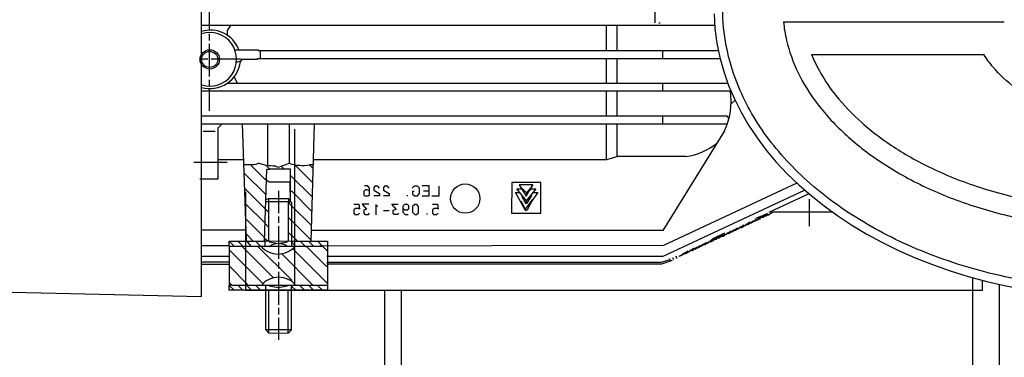
# Model space of a CAD drawing. Units: millimetres. Extents: x 8438 to 12093, y 10829 to 14499.
# Drawn here: x 9205 to 9506, y 12945 to 13048 of the extents above; entities that cross this region are included whole.
import ezdxf

# ---------------------------------------------------------------- set-up
doc = ezdxf.new("R2010")
doc.units = ezdxf.units.MM
doc.layers.add('AM_5', color=3, linetype='Continuous', lineweight=25)
doc.layers.add('anbauteile dünn', color=3, linetype='Continuous', lineweight=25)
doc.styles.get("Standard").update_dxf_attribs({"font": 'ARIAL.TTF'})
doc.dimstyles.new('AM_DIN$0', dxfattribs={"dimtxt": 50, "dimasz": 65, "dimexe": 25, "dimexo": 1, "dimgap": 15, "dimtad": 1, "dimdec": 0, "dimdsep": 46, "dimtxsty": 'STANDARD', "dimcen": 0, "dimclrd": 256, "dimclre": 256, "dimclrt": 2, "dimadec": 0, "dimazin": 2, "dimtp": 0.1, "dimtm": 0.1, "dimtfac": 0.71, "dimtdec": 0, "dimtmove": 0, "dimatfit": 3, "dimfxl": 1, "dimlwd": -1, "dimlwe": -1, "dimarcsym": 0})

# ---------------------------------------------------------------- blocks, each defined once
blk = doc.blocks.new('*D822')
at = {"layer": 'AM_5'}
for p, q in [((9547.63, 13875.25), (8786.55, 13875.25)), ((8811.55, 12685.25), (8811.55, 13810.25)), ((9679.23, 12620.25), (8786.55, 12620.25))]:
    blk.add_line(p, q, dxfattribs=at)
for points in [[(8800.71, 13810.25), (8822.38, 13810.25), (8811.55, 13875.25)], [(8800.71, 12685.25), (8822.38, 12685.25), (8811.55, 12620.25)]]:
    blk.add_solid(points, dxfattribs=at)
at = {"layer": 'DEFPOINTS', "color": 0}
for p in [(8811.55, 13875.25), (9548.63, 13875.25), (9680.23, 12620.25)]:
    blk.add_point(p, dxfattribs=at)
at = {"layer": 'AM_5', "color": 2, "insert": (8771.02, 13316.21), "char_height": 50, "attachment_point": 5, "rotation": 90}
blk.add_mtext('1250', dxfattribs=at)
blk = doc.blocks.new('*D824')
at = {"layer": 'AM_5'}
for p, q in [((9941.73, 14297.24), (8636.55, 14297.24)), ((8661.55, 14232.24), (8661.55, 12685.25)), ((9679.23, 12620.25), (8636.55, 12620.25))]:
    blk.add_line(p, q, dxfattribs=at)
for points in [[(8650.71, 14232.24), (8672.38, 14232.24), (8661.55, 14297.24)], [(8650.71, 12685.25), (8672.38, 12685.25), (8661.55, 12620.25)]]:
    blk.add_solid(points, dxfattribs=at)
at = {"layer": 'DEFPOINTS', "color": 0}
for p in [(9942.73, 14297.24), (8661.55, 12620.25), (9680.23, 12620.25)]:
    blk.add_point(p, dxfattribs=at)
at = {"layer": 'AM_5', "color": 2, "insert": (8621.02, 13400.45), "char_height": 50, "attachment_point": 5, "rotation": 90}
blk.add_mtext('1700', dxfattribs=at)
blk = doc.blocks.new('*D817')
at = {"layer": 'AM_5'}
for p, q in [((10418.54, 14499.24), (8486.55, 14499.24)), ((8511.55, 14434.24), (8511.55, 12685.25)), ((9529.23, 12620.25), (8486.55, 12620.25))]:
    blk.add_line(p, q, dxfattribs=at)
for points in [[(8500.71, 14434.24), (8522.38, 14434.24), (8511.55, 14499.24)], [(8500.71, 12685.25), (8522.38, 12685.25), (8511.55, 12620.25)]]:
    blk.add_solid(points, dxfattribs=at)
at = {"layer": 'DEFPOINTS', "color": 0}
for p in [(10419.54, 14499.24), (8511.55, 12620.25), (9530.23, 12620.25)]:
    blk.add_point(p, dxfattribs=at)
at = {"layer": 'AM_5', "color": 2, "insert": (8471.02, 13500.45), "char_height": 50, "attachment_point": 5, "rotation": 90}
blk.add_mtext('1880', dxfattribs=at)

msp = doc.modelspace()

# ---------------------------------------------------------------- linework, layer by layer
at = {"layer": 'anbauteile dünn'}
for p, q in [((9260.73, 12963.34), (9260.73, 13119.28)), ((9399.23, 13046.85), (9399.23, 13054.72)), ((9263.21, 13044.63), (9263.21, 13050.98)), ((9417.42, 13046.02), (9260.73, 13046.02)), ((9269.6, 13046.02), (9268.54, 13044.51)), ((9384.24, 13046.02), (9384.24, 13038.4)), ((9387.61, 13038.4), (9387.61, 13046.02)), ((9400.75, 13046.72), (9400.37, 13046.72)), ((9438.4, 13047.22), (9505.82, 13047.22)), ((9263.21, 13041.51), (9263.21, 13043.48)), ((9268.54, 13044.51), (9268.54, 13043.1)), ((9263.21, 13030.53), (9263.21, 13040.5)), ((9270.89, 13038.66), (9278.01, 13038.66)), ((9278.01, 13038.66), (9278.01, 13038.4)), ((9278.01, 13038.4), (9418.52, 13038.4)), ((9278.7, 13035.99), (9278.7, 13038.4)), ((9401.51, 13038.4), (9401.51, 13035.99)), ((9446.97, 13037.22), (9499.57, 13037.22)), ((9262.64, 13035.74), (9260.8, 13035.74)), ((9272.8, 13035.74), (9263.65, 13035.74)), ((9271.41, 13034.88), (9272.83, 13035.27)), ((9272.62, 13035.01), (9273.21, 13035.74)), ((9273.21, 13035.74), (9277.81, 13035.74)), ((9277.81, 13035.74), (9277.81, 13035.99)), ((9277.81, 13035.99), (9419.06, 13035.99)), ((9384.24, 13035.99), (9384.24, 13028.43)), ((9387.61, 13028.43), (9387.61, 13035.99)), ((9271.72, 13028.43), (9270.72, 13030.39)), ((9263.21, 13027.54), (9263.21, 13029.51)), ((9268.61, 13028.43), (9421.41, 13028.43)), ((9401.51, 13028.43), (9401.51, 13026.02)), ((9422.38, 13026.02), (9260.73, 13026.02)), ((9263.21, 13020.05), (9263.21, 13026.78)), ((9384.24, 13026.02), (9384.24, 13018.4)), ((9387.61, 13018.4), (9387.61, 13026.02)), ((9423.54, 13023.16), (9422.39, 13022.15)), ((9423.65, 13023.16), (9423.54, 13023.16)), ((9421.21, 13018.4), (9260.73, 13018.4)), ((9401.51, 13018.4), (9401.51, 13016.05)), ((9421.77, 13017.77), (9421.21, 13018.4)), ((9260.73, 13016.05), (9421.26, 13016.05)), ((9267.03, 13016.05), (9265.75, 13014.72)), ((9274.45, 12980.47), (9273.3, 13016.05)), ((9280.99, 13003.35), (9280.99, 13016.05)), ((9287.53, 13016.05), (9287.53, 13003.89)), ((9295.15, 13016.05), (9294.07, 12980.24)), ((9384.24, 13016.05), (9384.24, 13004.96)), ((9387.61, 13006.02), (9387.61, 13016.05)), ((9261.24, 13013.83), (9264.86, 13013.83)), ((9265.75, 13014.72), (9265.75, 12999.16)), ((9289.23, 12967.22), (9289.23, 13014.43)), ((9420.4, 13013.9), (9401.54, 12983.48)), ((9268.61, 13004.24), (9258.44, 13004.24)), ((9273.66, 13005), (9265.75, 13005)), ((9276.58, 13003.48), (9273.71, 13003.48)), ((9280.1, 12999.16), (9275.92, 13003.34)), ((9277.3, 13003.63), (9276.58, 13003.48)), ((9278.21, 13004.06), (9277.3, 13003.63)), ((9281.62, 13002.15), (9280.3, 13003.47)), ((9284.16, 13002.72), (9283.1, 13003.22)), ((9287.53, 13003.89), (9284.16, 13002.72)), ((9289.18, 13003.54), (9294.61, 12998.11)), ((9293.74, 13003.55), (9294.74, 13002.55)), ((9294.77, 13003.54), (9293.75, 13003.54)), ((9384.39, 13005), (9294.71, 13005)), ((9387.8, 13006.02), (9384.39, 13005)), ((9408.62, 13006.02), (9387.8, 13006.02)), ((9273.79, 13000.96), (9280.43, 12994.39)), ((9279.97, 12980.24), (9280.68, 13002.15)), ((9280.68, 13002.15), (9281.62, 13002.15)), ((9287.91, 13002.21), (9281.62, 13002.15)), ((9285.15, 13003.06), (9286.01, 13002.21)), ((9287.91, 12992.24), (9287.91, 13002.21)), ((9287.91, 13000.3), (9294.48, 12993.74)), ((9265.75, 12999.16), (9260.23, 12999.16)), ((9281.37, 12998.21), (9280.1, 12999.16)), ((9287.85, 12998.21), (9281.37, 12998.21)), ((9287.85, 12995.1), (9287.85, 12998.21)), ((9355.47, 12998.14), (9355.41, 12988.75)), ((9364.36, 12998.14), (9355.47, 12998.14)), ((9361.88, 12997.45), (9357.76, 12997.45)), ((9357.76, 12997.45), (9359.84, 12993.94)), ((9359.84, 12993.94), (9361.92, 12997.53)), ((9361.06, 12995.67), (9361.88, 12997.45)), ((9364.36, 12988.75), (9364.36, 12998.14)), ((9442.48, 12997.93), (9401.73, 12978.9)), ((9273.94, 12996.3), (9280.28, 12989.96)), ((9274.18, 12995.25), (9274.18, 12965.25)), ((9284.23, 12995.54), (9284.23, 12988.81)), ((9288.42, 12995.35), (9287.91, 12995.35)), ((9294.35, 12989.42), (9288.42, 12995.35)), ((9310.77, 12995.86), (9310.33, 12995.41)), ((9310.33, 12995.41), (9310.33, 12994.33)), ((9310.33, 12994.33), (9310.64, 12994.02)), ((9311.47, 12997.07), (9310.52, 12997.07)), ((9311.22, 12995.86), (9310.77, 12995.86)), ((9312.04, 12995.62), (9311.22, 12995.86)), ((9312.04, 12996.44), (9311.47, 12997.07)), ((9311.66, 12994.02), (9312.04, 12994.4)), ((9312.04, 12994.4), (9312.04, 12996.44)), ((9313.69, 12997), (9313.31, 12996.62)), ((9313.31, 12996.62), (9313.31, 12995.83)), ((9313.31, 12995.83), (9315.09, 12994.78)), ((9314.52, 12997), (9313.69, 12997)), ((9315.09, 12996.43), (9314.52, 12997)), ((9315.09, 12994.78), (9315.09, 12994.02)), ((9316.57, 12997), (9316.3, 12996.61)), ((9316.3, 12996.61), (9316.3, 12995.83)), ((9316.3, 12995.83), (9318.07, 12994.81)), ((9317.5, 12997), (9316.57, 12997)), ((9318.07, 12996.43), (9317.5, 12997)), ((9318.07, 12994.81), (9318.07, 12994.02)), ((9323.41, 12994.14), (9323.73, 12994.14)), ((9325.69, 12997), (9325.06, 12996.43)), ((9325.69, 12995.41), (9325.12, 12995.41)), ((9325.12, 12995.41), (9325.12, 12994.59)), ((9325.12, 12994.59), (9325.75, 12994.02)), ((9326.71, 12997), (9325.69, 12997)), ((9327.28, 12996.43), (9326.71, 12997)), ((9326.71, 12994.02), (9327.28, 12994.72)), ((9327.28, 12994.72), (9327.28, 12996.43)), ((9330.27, 12997.07), (9328.11, 12997.07)), ((9328.49, 12995.6), (9330.27, 12995.6)), ((9330.27, 12994.02), (9330.27, 12997.07)), ((9333.25, 12994.02), (9333.25, 12997)), ((9359.64, 12989.57), (9356.56, 12995.1)), ((9356.56, 12995.1), (9357.9, 12995.1)), ((9359.92, 12992.51), (9357.01, 12996.24)), ((9357.01, 12996.24), (9358.48, 12996.24)), ((9358.22, 12996.67), (9359.92, 12994.97)), ((9358.58, 12994.23), (9358.58, 12994.23)), ((9358.97, 12995.41), (9358.97, 12995.41)), ((9362.83, 12996.24), (9359.9, 12992.54)), ((9359.92, 12994.97), (9359.92, 12994.08)), ((9360, 12994.89), (9361.19, 12996.3)), ((9360.18, 12991.86), (9361.53, 12994.16)), ((9360.81, 12995.67), (9360.81, 12995.67)), ((9360.81, 12995.67), (9360.81, 12995.67)), ((9361.32, 12993.89), (9361.16, 12994.13)), ((9361.16, 12994.13), (9361.32, 12993.89)), ((9361.33, 12996.24), (9362.83, 12996.24)), ((9363.37, 12995.1), (9361.38, 12992.18)), ((9361.53, 12994.16), (9361.39, 12994.43)), ((9361.92, 12995.1), (9363.37, 12995.1)), ((9401.66, 12975.67), (9444.81, 12995.82)), ((9446.19, 12994.63), (9433.96, 12988.94)), ((9280.14, 12985.66), (9274.09, 12991.71)), ((9287.28, 12992.24), (9280.36, 12992.24)), ((9280.38, 12992.94), (9281.18, 12993.19)), ((9281.18, 12993.19), (9281.18, 12980.24)), ((9281.18, 12993.19), (9287.34, 12993.19)), ((9287.28, 12993.19), (9287.28, 12992.24)), ((9287.28, 12992.24), (9287.34, 12992.24)), ((9287.28, 12980.24), (9287.28, 12992.24)), ((9287.28, 12992.24), (9287.91, 12992.24)), ((9288.23, 12991.03), (9287.28, 12991.99)), ((9287.34, 12993.19), (9287.91, 12992.62)), ((9288.1, 12992.24), (9288.23, 12992.11)), ((9288.23, 12992.11), (9288.23, 12980.24)), ((9307.28, 12991.48), (9308.8, 12991.48)), ((9308.8, 12991.48), (9308.99, 12990.02)), ((9311.85, 12991.48), (9309.78, 12991.48)), ((9309.78, 12991.48), (9311.15, 12990.02)), ((9310.64, 12994.02), (9311.66, 12994.02)), ((9315.09, 12994.02), (9313.31, 12994.02)), ((9314.07, 12988.3), (9314.07, 12991.41)), ((9314.33, 12991.1), (9314.33, 12990.84)), ((9318.07, 12994.02), (9316.3, 12994.02)), ((9320.16, 12989.97), (9318.81, 12991.48)), ((9318.81, 12991.48), (9320.8, 12991.48)), ((9322.71, 12991.41), (9322.2, 12990.91)), ((9323.6, 12991.41), (9322.71, 12991.41)), ((9324.04, 12990.97), (9323.6, 12991.41)), ((9325.88, 12991.41), (9325.19, 12990.78)), ((9325.75, 12994.02), (9326.71, 12994.02)), ((9326.45, 12991.41), (9325.88, 12991.41)), ((9327.03, 12990.78), (9326.45, 12991.41)), ((9328.11, 12994.02), (9330.27, 12994.02)), ((9331.09, 12994.02), (9333.25, 12994.02)), ((9331.28, 12991.48), (9332.81, 12991.48)), ((9332.81, 12991.48), (9333, 12990.02)), ((9358.25, 12992.06), (9358.25, 12992.06)), ((9358.33, 12992.56), (9358.62, 12991.39)), ((9358.4, 12992.3), (9358.4, 12992.3)), ((9358.86, 12993.87), (9358.51, 12993.83)), ((9358.51, 12993.83), (9358.51, 12993.83)), ((9358.51, 12993.83), (9359.64, 12991.86)), ((9358.52, 12991.92), (9359.75, 12989.57)), ((9358.57, 12993.72), (9358.86, 12993.87)), ((9359.58, 12989.91), (9361.76, 12992.87)), ((9359.64, 12991.86), (9360.18, 12991.86)), ((9359.92, 12991.86), (9359.92, 12992.51)), ((9361.82, 12992.81), (9360.05, 12989.57)), ((9361.06, 12994.02), (9361.32, 12993.89)), ((9361.7, 12992.58), (9361.7, 12992.64)), ((9361.76, 12992.3), (9361.76, 12992.3)), ((9446.22, 12993.06), (9446.22, 12984.75)), ((9280.28, 12989.96), (9281.18, 12989.06)), ((9294.21, 12985.05), (9288.23, 12991.03)), ((9307.72, 12990.21), (9307.28, 12989.76)), ((9307.28, 12989.76), (9307.28, 12988.78)), ((9307.28, 12988.78), (9307.57, 12988.37)), ((9307.57, 12988.37), (9308.6, 12988.37)), ((9308.99, 12990.21), (9307.72, 12990.21)), ((9308.6, 12988.37), (9308.99, 12988.81)), ((9308.99, 12990.02), (9308.99, 12990.21)), ((9311.15, 12990.02), (9310.26, 12989.64)), ((9310.26, 12989.64), (9310.26, 12988.75)), ((9310.26, 12988.75), (9310.64, 12988.37)), ((9310.64, 12988.37), (9311.7, 12988.37)), ((9311.7, 12988.37), (9312.04, 12988.81)), ((9316.3, 12989.57), (9318.01, 12989.57)), ((9319.28, 12989.68), (9320.3, 12990.02)), ((9319.28, 12988.78), (9319.28, 12989.68)), ((9319.57, 12988.37), (9319.28, 12988.78)), ((9320.6, 12988.37), (9319.57, 12988.37)), ((9320.99, 12988.81), (9320.6, 12988.37)), ((9322.2, 12990.91), (9322.2, 12989.06)), ((9322.2, 12990.27), (9322.71, 12989.76)), ((9322.2, 12989.06), (9322.9, 12988.37)), ((9322.71, 12989.76), (9323.7, 12989.76)), ((9322.9, 12988.37), (9323.85, 12988.37)), ((9323.7, 12989.76), (9324.04, 12990.19)), ((9324.04, 12990.19), (9324.04, 12990.97)), ((9325.19, 12990.78), (9325.19, 12989.06)), ((9325.19, 12989.06), (9325.88, 12988.37)), ((9325.88, 12988.37), (9326.35, 12988.37)), ((9326.35, 12988.37), (9327.03, 12988.89)), ((9327.03, 12988.89), (9327.03, 12990.78)), ((9329.69, 12988.49), (9329.38, 12988.49)), ((9331.73, 12990.21), (9331.28, 12989.76)), ((9331.28, 12989.76), (9331.28, 12988.78)), ((9331.28, 12988.78), (9331.57, 12988.37)), ((9331.57, 12988.37), (9332.6, 12988.37)), ((9333, 12990.21), (9331.73, 12990.21)), ((9332.6, 12988.37), (9333, 12988.81)), ((9333, 12990.02), (9333, 12990.21)), ((9355.41, 12988.75), (9364.36, 12988.75)), ((9360.05, 12989.57), (9359.64, 12989.57)), ((9430.94, 12987.51), (9433.39, 12988.68)), ((9433.75, 12988.58), (9432.2, 12987.48)), ((9434.88, 12988.75), (9433.11, 12987.92)), ((9433.36, 12988.3), (9433.96, 12988.3)), ((9433.96, 12988.37), (9434.17, 12988.37)), ((9433.99, 12988.33), (9433.99, 12988.33)), ((9434.17, 12988.37), (9435.07, 12989.15)), ((9434.24, 12988.43), (9434.24, 12988.43)), ((9434.51, 12989.19), (9453.17, 12989.19)), ((9434.91, 12988.75), (9434.88, 12988.75)), ((9435.07, 12989.15), (9435.55, 12989.19)), ((9435.17, 12989.06), (9435.17, 12989.06)), ((9280, 12981.29), (9274.24, 12987.05)), ((9281.18, 12984.49), (9280.14, 12985.59)), ((9284.23, 12987.79), (9284.23, 12985.83)), ((9288.23, 12986.46), (9287.28, 12987.41)), ((9294.08, 12980.67), (9288.23, 12986.52)), ((9426.26, 12985.08), (9424.71, 12983.98)), ((9425.66, 12984.43), (9427.21, 12985.53)), ((9428.16, 12985.97), (9426.61, 12984.87)), ((9427.48, 12985.25), (9426.82, 12985.25)), ((9427.33, 12985.38), (9427.33, 12985.38)), ((9427.34, 12985.39), (9427.48, 12985.25)), ((9427.42, 12985.32), (9427.56, 12985.32)), ((9427.56, 12985.32), (9429.11, 12986.42)), ((9428.44, 12985.7), (9427.77, 12985.7)), ((9428.3, 12985.84), (9428.44, 12985.7)), ((9428.54, 12985.76), (9428.37, 12985.76)), ((9430.1, 12986.83), (9428.54, 12985.76)), ((9428.63, 12985.83), (9428.63, 12985.83)), ((9429.39, 12986.14), (9428.73, 12986.14)), ((9429.27, 12986.26), (9429.39, 12986.14)), ((9429.28, 12986.27), (9429.28, 12986.27)), ((9429.32, 12986.21), (9429.34, 12986.21)), ((9429.34, 12986.21), (9431.08, 12987.03)), ((9430.28, 12986.59), (9429.74, 12986.59)), ((9431.71, 12987.82), (9429.86, 12987.1)), ((9429.86, 12987.1), (9429.86, 12987.1)), ((9430.28, 12986.65), (9430.28, 12986.65)), ((9430.4, 12986.65), (9430.28, 12986.65)), ((9430.98, 12987.47), (9430.4, 12986.71)), ((9430.41, 12986.71), (9430.4, 12986.71)), ((9432.05, 12987.41), (9430.66, 12987.41)), ((9431.42, 12987.03), (9430.93, 12987.52)), ((9430.95, 12986.97), (9430.95, 12986.97)), ((9431.01, 12987.54), (9431.01, 12987.54)), ((9431.08, 12987.03), (9431.42, 12987.03)), ((9433.07, 12987.86), (9431.67, 12987.86)), ((9432.05, 12987.48), (9431.71, 12987.82)), ((9432.2, 12987.48), (9432.05, 12987.48)), ((9432.92, 12987.98), (9432.92, 12987.98)), ((9432.93, 12988), (9433.07, 12987.86)), ((9433.11, 12987.92), (9433.01, 12987.92)), ((9274.36, 12983.54), (9260.73, 12983.54)), ((9276.55, 12980.24), (9274.39, 12982.45)), ((9284.23, 12984.81), (9284.23, 12974.84)), ((9287.28, 12982.9), (9288.23, 12981.95)), ((9288.23, 12982.08), (9290.07, 12980.24)), ((9401.54, 12983.48), (9294.13, 12983.48)), ((9420.43, 12982.65), (9417.02, 12981.01)), ((9420.54, 12982.42), (9418.99, 12981.32)), ((9419.94, 12981.76), (9421.49, 12982.86)), ((9420.82, 12982.14), (9420.15, 12982.14)), ((9420.66, 12982.27), (9420.66, 12982.27)), ((9420.68, 12982.28), (9420.82, 12982.14)), ((9420.9, 12982.21), (9420.75, 12982.21)), ((9422.45, 12983.31), (9420.9, 12982.21)), ((9421.77, 12982.59), (9421.11, 12982.59)), ((9421.61, 12982.71), (9421.61, 12982.71)), ((9421.63, 12982.73), (9421.77, 12982.59)), ((9421.7, 12982.65), (9421.85, 12982.65)), ((9421.85, 12982.65), (9423.4, 12983.75)), ((9422.72, 12983.03), (9422.06, 12983.03)), ((9422.56, 12983.16), (9422.56, 12983.16)), ((9422.58, 12983.17), (9422.72, 12983.03)), ((9422.8, 12983.1), (9422.66, 12983.1)), ((9424.35, 12984.2), (9422.8, 12983.1)), ((9423.67, 12983.48), (9423.01, 12983.48)), ((9423.52, 12983.6), (9423.52, 12983.6)), ((9423.53, 12983.62), (9423.67, 12983.48)), ((9423.61, 12983.54), (9423.75, 12983.54)), ((9423.75, 12983.54), (9425.3, 12984.64)), ((9424.63, 12983.92), (9423.96, 12983.92)), ((9424.47, 12984.05), (9424.47, 12984.05)), ((9424.49, 12984.06), (9424.63, 12983.92)), ((9424.71, 12983.98), (9424.56, 12983.98)), ((9425.58, 12984.37), (9424.92, 12984.37)), ((9425.42, 12984.49), (9425.42, 12984.49)), ((9425.44, 12984.5), (9425.58, 12984.37)), ((9425.51, 12984.43), (9425.66, 12984.43)), ((9426.53, 12984.81), (9425.87, 12984.81)), ((9426.37, 12984.94), (9426.37, 12984.94)), ((9426.39, 12984.95), (9426.53, 12984.81)), ((9426.61, 12984.87), (9426.47, 12984.87)), ((9269.18, 12978.9), (9269.18, 12980.24)), ((9269.18, 12980.24), (9279.97, 12980.24)), ((9269.5, 12979.92), (9269.18, 12979.92)), ((9270.7, 12978.71), (9269.5, 12979.92)), ((9273.47, 12978.61), (9271.79, 12980.24)), ((9275.94, 12978.71), (9274.45, 12980.47)), ((9278.77, 12978.71), (9277.24, 12980.24)), ((9280.94, 12980.24), (9279.99, 12981.07)), ((9280.1, 12980.3), (9280.23, 12980.3)), ((9280.16, 12980.24), (9288.23, 12980.3)), ((9280.16, 12978.71), (9280.16, 12980.24)), ((9281.37, 12979.98), (9284.23, 12979.48)), ((9284.16, 12979.48), (9287.02, 12979.98)), ((9288.36, 12980.3), (9288.23, 12980.3)), ((9288.23, 12980.3), (9288.23, 12978.71)), ((9288.23, 12980.24), (9299.21, 12980.24)), ((9288.23, 12979.98), (9289.38, 12978.84)), ((9290.89, 12980.24), (9292.61, 12978.46)), ((9294.9, 12978.71), (9293.37, 12980.24)), ((9297.63, 12978.71), (9296.1, 12980.24)), ((9299.21, 12980.24), (9299.21, 12965.25)), ((9412.45, 12978.27), (9414, 12979.37)), ((9414.95, 12979.81), (9413.4, 12978.71)), ((9414.28, 12979.09), (9413.61, 12979.09)), ((9414.12, 12979.22), (9414.12, 12979.22)), ((9414.14, 12979.23), (9414.28, 12979.09)), ((9414.21, 12979.16), (9414.36, 12979.16)), ((9414.36, 12979.16), (9415.91, 12980.26)), ((9415.23, 12979.54), (9414.57, 12979.54)), ((9415.09, 12979.68), (9415.23, 12979.54)), ((9415.37, 12979.6), (9415.16, 12979.6)), ((9417.02, 12981.01), (9415.37, 12979.6)), ((9415.44, 12979.67), (9415.44, 12979.67)), ((9416.18, 12979.98), (9415.52, 12979.98)), ((9416.01, 12980.15), (9416.18, 12979.98)), ((9416.35, 12980.05), (9416.12, 12980.05)), ((9416.33, 12980.43), (9417.11, 12980.43)), ((9418.62, 12981.54), (9416.35, 12980.05)), ((9416.44, 12980.11), (9416.44, 12980.11)), ((9417.02, 12980.49), (9417.02, 12980.49)), ((9417.11, 12980.43), (9417.06, 12980.51)), ((9417.6, 12980.87), (9418.06, 12980.87)), ((9417.7, 12980.94), (9417.7, 12980.94)), ((9417.79, 12981.38), (9417.79, 12981.38)), ((9418.06, 12980.87), (9417.92, 12981.08)), ((9418.18, 12981.25), (9418.85, 12981.25)), ((9418.45, 12981.7), (9419.86, 12981.7)), ((9418.85, 12981.32), (9418.62, 12981.54)), ((9418.99, 12981.32), (9418.85, 12981.32)), ((9419.71, 12981.83), (9419.71, 12981.83)), ((9419.86, 12981.7), (9419.72, 12981.84)), ((9419.8, 12981.76), (9419.94, 12981.76)), ((9260.73, 12978.9), (9269.18, 12978.9)), ((9269.12, 12978.84), (9269.24, 12978.84)), ((9269.24, 12966.78), (9269.24, 12978.71)), ((9269.24, 12978.71), (9297.68, 12978.71)), ((9269.24, 12977.51), (9279.5, 12967.25)), ((9273.24, 12978.46), (9273.47, 12978.61)), ((9282.7, 12969.01), (9273.24, 12978.46)), ((9288.17, 12968.43), (9277.88, 12978.71)), ((9294.83, 12966.71), (9285.14, 12976.4)), ((9288.55, 12977.95), (9299.21, 12967.28)), ((9292.61, 12978.46), (9292.74, 12978.65)), ((9292.74, 12978.65), (9298.83, 12972.55)), ((9401.73, 12978.9), (9296.86, 12978.71)), ((9297.68, 12978.71), (9299.21, 12977.13)), ((9408.29, 12976.7), (9406.83, 12975.67)), ((9407.45, 12976.11), (9407.45, 12976.11)), ((9407.47, 12976.12), (9407.61, 12975.98)), ((9409.24, 12977.15), (9407.69, 12976.05)), ((9407.9, 12976.43), (9408.56, 12976.43)), ((9408.4, 12976.55), (9408.4, 12976.55)), ((9408.56, 12976.43), (9408.42, 12976.57)), ((9408.5, 12976.49), (9408.64, 12976.49)), ((9408.64, 12976.49), (9410.19, 12977.59)), ((9409.51, 12976.87), (9408.85, 12976.87)), ((9409.36, 12977), (9409.36, 12977)), ((9409.37, 12977.01), (9409.51, 12976.87)), ((9409.59, 12976.94), (9409.45, 12976.94)), ((9411.14, 12978.04), (9409.59, 12976.94)), ((9410.47, 12977.32), (9409.8, 12977.32)), ((9410.31, 12977.44), (9410.31, 12977.44)), ((9410.33, 12977.46), (9410.47, 12977.32)), ((9410.4, 12977.38), (9410.55, 12977.38)), ((9410.55, 12977.38), (9412.1, 12978.48)), ((9411.42, 12977.76), (9410.76, 12977.76)), ((9411.26, 12977.89), (9411.26, 12977.89)), ((9411.28, 12977.9), (9411.42, 12977.76)), ((9411.5, 12977.82), (9411.35, 12977.82)), ((9413.05, 12978.92), (9411.5, 12977.82)), ((9412.37, 12978.21), (9411.71, 12978.21)), ((9412.21, 12978.33), (9412.21, 12978.33)), ((9412.23, 12978.34), (9412.37, 12978.21)), ((9412.31, 12978.27), (9412.45, 12978.27)), ((9413.32, 12978.65), (9412.66, 12978.65)), ((9413.17, 12978.78), (9413.17, 12978.78)), ((9413.18, 12978.79), (9413.32, 12978.65)), ((9413.4, 12978.71), (9413.26, 12978.71)), ((9260.73, 12975.67), (9269.24, 12975.67)), ((9269.24, 12973.82), (9260.73, 12973.82)), ((9260.73, 12973.19), (9269.24, 12973.19)), ((9284.29, 12973.82), (9284.29, 12971.86)), ((9299.02, 12975.67), (9401.66, 12975.67)), ((9299.02, 12973.82), (9401.17, 12973.82)), ((9401.17, 12973.19), (9299.02, 12973.19)), ((9401.17, 12973.82), (9403.42, 12974.52)), ((9404.37, 12974.33), (9401.17, 12973.19)), ((9403.12, 12973.89), (9403.12, 12973.89)), ((9403.56, 12974.78), (9403.73, 12974.78)), ((9403.86, 12974.33), (9403.56, 12974.78)), ((9403.73, 12974.27), (9403.86, 12974.27)), ((9403.99, 12974.33), (9403.86, 12974.33)), ((9404.37, 12974.33), (9404.37, 12974.33)), ((9404.81, 12974.78), (9404.56, 12975.16)), ((9404.69, 12974.71), (9404.81, 12974.71)), ((9404.94, 12974.78), (9404.81, 12974.78)), ((9405.96, 12975.16), (9405.51, 12975.6)), ((9405.64, 12975.16), (9405.96, 12975.16)), ((9405.89, 12975.22), (9405.89, 12975.22)), ((9406.59, 12975.54), (9406.46, 12975.54)), ((9406.72, 12975.6), (9406.59, 12975.6)), ((9406.68, 12975.56), (9406.68, 12975.56)), ((9406.85, 12975.67), (9406.83, 12975.67)), ((9407.61, 12975.98), (9407.42, 12975.98)), ((9407.69, 12976.05), (9407.54, 12976.05)), ((9269.24, 12972.55), (9274.83, 12966.97)), ((9284.23, 12970.84), (9284.23, 12960.81)), ((9298.83, 12972.55), (9299.21, 12972.55)), ((9270.07, 12966.71), (9269.24, 12967.54)), ((9288.17, 12967.98), (9288.17, 12968.43)), ((9496.23, 12939.38), (9496.23, 12969.07)), ((9499.18, 12965.25), (9499.18, 12968.28)), ((9186.57, 12965.06), (9260.73, 12963.34)), ((9269.18, 12965.25), (9269.18, 12966.72)), ((9269.18, 12966.72), (9270.7, 12965.25)), ((9299.21, 12965.25), (9269.18, 12965.25)), ((9270, 12966.78), (9269.24, 12966.78)), ((9269.43, 12966.47), (9269.43, 12966.78)), ((9299.21, 12966.71), (9270.07, 12966.71)), ((9271.91, 12966.71), (9273.37, 12965.25)), ((9274.18, 12965.25), (9499.18, 12965.25)), ((9274.83, 12966.97), (9274.55, 12966.68)), ((9274.55, 12966.68), (9276.03, 12965.25)), ((9277.31, 12966.71), (9278.77, 12965.25)), ((9280.23, 12966.71), (9280.23, 12953.25)), ((9281.18, 12965.25), (9281.18, 12952.3)), ((9284.1, 12965.95), (9281.43, 12966.46)), ((9286.7, 12965.25), (9281.69, 12965.25)), ((9286.96, 12966.46), (9284.29, 12965.95)), ((9287.21, 12952.17), (9287.21, 12965.25)), ((9288.23, 12953.19), (9288.23, 12966.71)), ((9288.23, 12966.52), (9289.5, 12965.25)), ((9290.77, 12966.71), (9292.23, 12965.25)), ((9294.96, 12965.25), (9293.5, 12966.71)), ((9296.17, 12966.71), (9297.63, 12965.25)), ((9284.23, 12959.85), (9284.23, 12957.82)), ((9284.23, 12956.81), (9284.23, 12950.14)), ((9280.23, 12953.25), (9288.29, 12953.25)), ((9280.23, 12953.25), (9281.24, 12952.23)), ((9281.24, 12952.23), (9287.21, 12952.17)), ((9287.21, 12952.17), (9288.23, 12953.19))]:
    msp.add_line(p, q, dxfattribs=at)
for points in [[(9504.23, 12967.06), (9504.23, 12939.38)], [(9321.73, 12965.25), (9321.73, 12851.57), (9316.73, 12851.57), (9316.73, 12965.25)]]:
    msp.add_lwpolyline(points, dxfattribs=at)
for centre, radius in [((9263.26, 13035.7), 2.95), ((9263.24, 13035.7), 2.45), ((9341.26, 12993.21), 4.47)]:
    msp.add_circle(centre, radius, dxfattribs=at)
for centre, radius, start, end in [((9263.47, 13035.3), 9.32, 21.1256, 107.1085), ((9263.25, 13035.73), 8.2, 252.1372, 107.8628), ((9263.32, 13036.16), 9.37, 254.0038, 352.9882), ((9400.93, 13023.01), 21.49, 334.9375, 8.0599), ((9405.91, 13024.94), 19.11, 278.1768, 309.7944), ((9283.08, 13017.8), 14.58, 250.496, 270.1102), ((9291.51, 13015.88), 12.54, 251.5071, 280.3217), ((9284.23, 12974.87), 4.61, 56.529, 123.471), ((9284.1, 12983.09), 6.8, 220.0568, 319.9432), ((9284.29, 12962.39), 6.81, 39.333, 140.667)]:
    msp.add_arc(centre, radius, start, end, dxfattribs=at)
msp.add_ellipse((9542.23, 13051.13), major_axis=(-125.02, 0), ratio=0.705864, start_param=0.016806, end_param=6.266379, dxfattribs=at)
for points, knots in [([(9419.87, 13051.13), (9419.87, 13047.34), (9420.23, 13043.56), (9422.03, 13034.15), (9423.93, 13028.56), (9429.3, 13017.74), (9432.77, 13012.5), (9441.17, 13002.58), (9446.1, 12997.91), (9457.21, 12989.34), (9463.4, 12985.45), (9476.79, 12978.6), (9483.99, 12975.65), (9499.1, 12970.83), (9507.01, 12968.96), (9523.2, 12966.38), (9531.49, 12965.67), (9548.1, 12965.44), (9556.43, 12965.92), (9572.76, 12968.05), (9580.77, 12969.7), (9596.14, 12974.09), (9603.5, 12976.84), (9617.27, 12983.31), (9623.68, 12987.04), (9635.28, 12995.3), (9640.47, 12999.83), (9649.43, 13009.51), (9653.2, 13014.66), (9659.17, 13025.34), (9661.39, 13030.88), (9664.18, 13042.13), (9664.77, 13047.84), (9664.31, 13059.24), (9663.26, 13064.92), (9659.55, 13076.05), (9656.89, 13081.5), (9650.04, 13091.95), (9645.86, 13096.94), (9636.11, 13106.27), (9630.55, 13110.59), (9618.29, 13118.38), (9611.58, 13121.84), (9597.3, 13127.75), (9589.72, 13130.2), (9574.01, 13133.97), (9565.88, 13135.3), (9549.4, 13136.77), (9541.05, 13136.91), (9524.49, 13136.01), (9516.27, 13134.96), (9500.31, 13131.73), (9492.57, 13129.55), (9477.89, 13124.13), (9470.95, 13120.9), (9458.15, 13113.53), (9452.29, 13109.4), (9441.9, 13100.41), (9437.37, 13095.55), (9429.8, 13085.34), (9426.76, 13079.98), (9422.29, 13068.97), (9420.85, 13063.32), (9419.99, 13055.47), (9419.87, 13053.3), (9419.87, 13051.13)], [0, 0, 0, 0, 0.134333, 0.134333, 0.336723, 0.336723, 0.539112, 0.539112, 0.741502, 0.741502, 0.943891, 0.943891, 1.146281, 1.146281, 1.34867, 1.34867, 1.55106, 1.55106, 1.753449, 1.753449, 1.955839, 1.955839, 2.158228, 2.158228, 2.360618, 2.360618, 2.563007, 2.563007, 2.765397, 2.765397, 2.967786, 2.967786, 3.170176, 3.170176, 3.372566, 3.372566, 3.574955, 3.574955, 3.777345, 3.777345, 3.979734, 3.979734, 4.182124, 4.182124, 4.384513, 4.384513, 4.586903, 4.586903, 4.789292, 4.789292, 4.991682, 4.991682, 5.194071, 5.194071, 5.396461, 5.396461, 5.59885, 5.59885, 5.80124, 5.80124, 6.003629, 6.003629, 6.206019, 6.206019, 6.283185, 6.283185, 6.283185, 6.283185]), ([(9438.4, 13047.22), (9438.58, 13045.29), (9438.9, 13043.36), (9440.12, 13038.18), (9441.29, 13034.91), (9444.47, 13028.37), (9446.49, 13025.1), (9451.43, 13018.66), (9454.36, 13015.49), (9461.07, 13009.41), (9464.86, 13006.5), (9473.24, 13001.06), (9477.81, 12998.55), (9487.62, 12994.03), (9492.84, 12992.04), (9503.78, 12988.66), (9509.49, 12987.28), (9520.87, 12985.25), (9526.52, 12984.57), (9532.23, 12984.2)], [0.066816, 0.066816, 0.066816, 0.066816, 0.165479, 0.165479, 0.330958, 0.330958, 0.496437, 0.496437, 0.661915, 0.661915, 0.827394, 0.827394, 0.992873, 0.992873, 1.158352, 1.158352, 1.323831, 1.323831, 1.479896, 1.479896, 1.479896, 1.479896]), ([(9446.97, 13037.22), (9447.73, 13035.31), (9448.66, 13033.38), (9451.07, 13029.18), (9452.61, 13026.91), (9456.67, 13021.83), (9459.33, 13019.02), (9465.46, 13013.6), (9468.93, 13010.98), (9476.6, 13006.07), (9480.81, 13003.77), (9490.46, 12999.34), (9496, 12997.27), (9507.66, 12993.84), (9513.77, 12992.49), (9520.77, 12991.43), (9521.5, 12991.33), (9522.23, 12991.23)], [0.274406, 0.274406, 0.274406, 0.274406, 0.384906, 0.384906, 0.513209, 0.513209, 0.673449, 0.673449, 0.83369, 0.83369, 0.993931, 0.993931, 1.176695, 1.176695, 1.359459, 1.359459, 1.38059, 1.38059, 1.38059, 1.38059]), ([(9522.23, 13020.15), (9521.85, 13020.28), (9521.48, 13020.42), (9516.8, 13022.18), (9512.78, 13024.32), (9506.69, 13028.83), (9504.41, 13030.94), (9501.38, 13034.54), (9500.42, 13035.85), (9499.57, 13037.22)], [5.1747268, 5.1747268, 5.1747268, 5.1747268, 5.2022763, 5.2022763, 5.5216226, 5.5216226, 5.7470379, 5.7470379, 5.8661786, 5.8661786, 5.8661786, 5.8661786])]:
    msp.add_open_spline(points, degree=3, knots=knots, dxfattribs=at)

# ---------------------------------------------------------------- dimensions: what is measured, and where the dimension line sits
at = {"layer": 'AM_5'}
for base, p1, p2, text, picture, middle in [((8511.55, 12620.25), (10419.54, 14499.24), (9530.23, 12620.25), '1880', '*D817', (8511.55, 13500.45)), ((8661.55, 12620.25), (9942.73, 14297.24), (9680.23, 12620.25), '1700', '*D824', (8661.55, 13400.45)), ((8811.55, 13875.25), (9680.23, 12620.25), (9548.63, 13875.25), '1250', '*D822', (8811.55, 13316.21))]:
    dim = msp.add_linear_dim(base=base, p1=p1, p2=p2, angle=90, text=text, dimstyle='AM_DIN$0', dxfattribs=at)
    dim.commit()
    dim.dimension.update_dxf_attribs({"geometry": picture, "text_midpoint": middle, "dimtype": 160})

doc.saveas('drawing.dxf')
